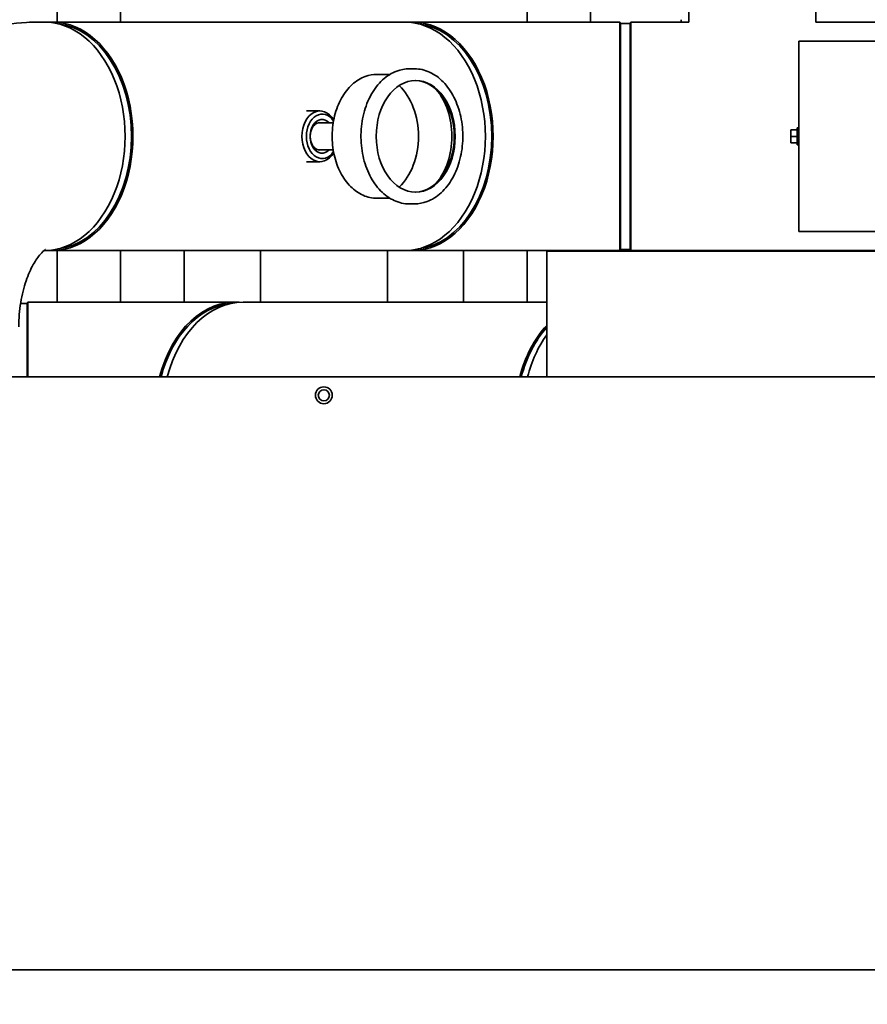
# Model space of a CAD drawing. Units: inches. Extents: x 26 to 322, y 24 to 207.
# Drawn here: x 151 to 168, y 162 to 182 of the extents above; entities that cross this region are included whole.
import ezdxf

# ---------------------------------------------------------------- set-up
doc = ezdxf.new("R2010")
doc.units = ezdxf.units.IN
doc.header["$LTSCALE"] = 20
doc.header["$MEASUREMENT"] = 0
doc.layers.add('Dimension (ANSI)', color=7, linetype='Continuous', lineweight=25)
doc.layers.add('Visible (ANSI)', color=7, linetype='Continuous', lineweight=35)
doc.styles.add('Note Text (ANSI)', font='tahoma.ttf')
doc.dimstyles.new('Default (ANSI)', dxfattribs={"dimscale": 20, "dimtxt": 0.08, "dimasz": 0.098425, "dimexe": 0.0625, "dimexo": 0.0625, "dimgap": 0.031496, "dimtad": 0, "dimtih": 1, "dimtoh": 1, "dimdec": 5, "dimrnd": 1e-08, "dimzin": 3, "dimdsep": 46, "dimlunit": 5, "dimtxsty": 'Note Text (ANSI)', "dimcen": 0.09, "dimdle": 0.393701, "dimclrd": 256, "dimclre": 256, "dimclrt": 256, "dimadec": 0, "dimazin": 1, "dimtfac": 1.5, "dimtofl": 0, "dimtmove": 0, "dimatfit": 3, "dimfxl": 0, "dimfrac": 2, "dimtolj": 1, "dimtzin": 4, "dimlwd": -1, "dimlwe": -1, "dimarcsym": 0})

# ---------------------------------------------------------------- blocks, each defined once
blk = doc.blocks.new('*D33')
at = {"layer": 'Defpoints', "color": 0}
for p in [(163.119, 200.452), (201.249, 200.452), (184.775, 132.074)]:
    blk.add_point(p, dxfattribs=at)
at = {"layer": 'Dimension (ANSI)'}
for p, q in [((164.369, 200.452), (202.499, 200.452)), ((201.249, 198.484), (201.249, 170.95)), ((201.249, 134.042), (201.249, 164.859)), ((186.025, 132.074), (202.499, 132.074))]:
    blk.add_line(p, q, dxfattribs=at)
for points in [[(200.921, 198.484), (201.577, 198.484), (201.249, 200.452)], [(200.921, 134.042), (201.577, 134.042), (201.249, 132.074)]]:
    blk.add_solid(points, dxfattribs=at)
at = {"layer": 'Dimension (ANSI)', "insert": (201.249, 167.904), "char_height": 1.6, "attachment_point": 5, "style": 'Note Text (ANSI)'}
blk.add_mtext('\\A1; 68 3/8\\P[1737]', dxfattribs=at)
blk = doc.blocks.new('*D48')
at = {"layer": 'Defpoints', "color": 0}
for p in [(154.482, 188.38), (113.407, 132.074), (129.471, 132.074)]:
    blk.add_point(p, dxfattribs=at)
at = {"layer": 'Dimension (ANSI)'}
for p, q in [((153.232, 188.38), (112.157, 188.38)), ((113.407, 186.411), (113.407, 167.98)), ((113.407, 134.042), (113.407, 161.888)), ((128.221, 132.074), (112.157, 132.074))]:
    blk.add_line(p, q, dxfattribs=at)
for points in [[(113.079, 186.411), (113.735, 186.411), (113.407, 188.38)], [(113.079, 134.042), (113.735, 134.042), (113.407, 132.074)]]:
    blk.add_solid(points, dxfattribs=at)
at = {"layer": 'Dimension (ANSI)', "insert": (113.407, 164.934), "char_height": 1.6, "attachment_point": 5, "style": 'Note Text (ANSI)'}
blk.add_mtext('\\A1; 56 5/16\\P[1430]', dxfattribs=at)

msp = doc.modelspace()

# ---------------------------------------------------------------- linework, layer by layer
at = {"layer": 'Visible (ANSI)'}
for p, q in [((151.8373909, 181.7953252), (151.8373909, 183.2299502)), ((162.3383909, 181.7953252), (162.3383909, 183.2299502)), ((153.0873909, 181.7953252), (153.0873909, 183.0838841)), ((161.0883909, 181.7953252), (161.0883909, 183.084258)), ((164.26978, 181.7953252), (164.26978, 182.1078252)), ((166.76978, 181.7953252), (166.76978, 182.1078252)), ((151.4841928, 181.7953252), (151.5844229, 181.7953252)), ((151.737516, 181.7953252), (158.6754665, 181.7953252)), ((158.8285596, 181.7953252), (159.677712, 181.7953252)), ((161.710644, 181.7953252), (159.677712, 181.7953252)), ((161.710644, 181.7953252), (162.9115268, 181.7953252)), ((162.9115268, 177.2953252), (162.9115268, 181.7953252)), ((162.92603, 181.7702049), (162.9115268, 181.7953252)), ((162.92603, 177.3204454), (162.92603, 181.7702049)), ((162.92603, 181.7702049), (163.11353, 181.7702049)), ((163.11353, 181.7702049), (163.1280332, 181.7953252)), ((163.11353, 181.7702049), (163.11353, 177.3204454)), ((163.1280332, 181.7953252), (163.1280332, 177.2953252)), ((163.1280332, 181.7953252), (164.26978, 181.7953252)), ((166.76978, 181.7953252), (171.0055268, 181.7953252)), ((166.43378, 177.6703252), (166.43378, 181.4203252)), ((166.43378, 181.4203252), (167.11378, 181.4203252)), ((169.11378, 181.4203252), (167.11378, 181.4203252)), ((158.3877885, 180.7653252), (158.1309965, 180.7653252)), ((158.8729283, 180.8753252), (158.7665087, 180.8753252)), ((156.7477126, 180.0453252), (157.0084645, 180.0453252)), ((157.2711744, 179.8118252), (156.9778234, 179.8118252)), ((166.40253, 179.7153252), (166.40253, 179.3753252)), ((166.40253, 179.7153252), (166.43378, 179.7153252)), ((166.27753, 179.5453252), (166.27753, 179.6753252)), ((166.40253, 179.6753252), (166.27753, 179.6753252)), ((166.27753, 179.4153252), (166.27753, 179.5453252)), ((166.40253, 179.5453252), (166.27753, 179.5453252)), ((166.40253, 179.4153252), (166.27753, 179.4153252)), ((166.40253, 179.3753252), (166.43378, 179.3753252)), ((157.2711744, 179.2788252), (156.9778234, 179.2788252)), ((156.7477126, 179.0453252), (157.0084645, 179.0453252)), ((158.3877885, 178.3253252), (158.1309965, 178.3253252)), ((158.8729283, 178.2153252), (158.7665087, 178.2153252)), ((167.11378, 177.6703252), (166.43378, 177.6703252)), ((167.11378, 177.6703252), (169.11378, 177.6703252)), ((151.5756846, 177.2953252), (151.5844229, 177.2953252)), ((151.737516, 177.2953252), (158.6754665, 177.2953252)), ((151.8373909, 176.2823096), (151.8373909, 177.2953252)), ((153.0873909, 176.2823197), (153.0873909, 177.2953252)), ((154.3373909, 176.2823251), (154.3373909, 177.2953252)), ((155.8373909, 176.2823252), (155.8373909, 177.2953252)), ((158.3373909, 177.2953252), (158.3373909, 176.2823252)), ((158.8285596, 177.2953252), (159.677712, 177.2953252)), ((159.677712, 177.2953252), (161.710644, 177.2953252)), ((159.8373909, 177.2953252), (159.8373909, 176.2823252)), ((161.0883909, 176.2823252), (161.0883909, 177.2953252)), ((173.7014909, 177.2825133), (161.4732909, 177.2825133)), ((161.4732909, 174.8095133), (161.4732909, 177.2825133)), ((161.710644, 177.2953252), (162.9115268, 177.2953252)), ((162.3383909, 177.2825133), (162.3383909, 177.2953252)), ((162.92603, 177.3204454), (162.9115268, 177.2953252)), ((162.92603, 177.3204454), (163.11353, 177.3204454)), ((163.11353, 177.3204454), (163.1280332, 177.2953252)), ((163.1280332, 177.2953252), (171.0055268, 177.2953252)), ((166.1967659, 177.2825133), (166.1967659, 177.2953252)), ((151.2487328, 176.2571843), (151.1180418, 176.2571832)), ((151.2487328, 176.2571843), (151.2632357, 176.2823047)), ((151.2487328, 176.2571843), (151.2487452, 174.8095133)), ((152.4641186, 176.282315), (151.2632357, 176.2823047)), ((151.2632357, 176.2823047), (151.2632483, 174.8095133)), ((155.3462222, 176.2823252), (154.4970698, 176.2823252)), ((161.4732909, 176.2823252), (155.4993153, 176.2823252)), ((136.0683909, 174.8095133), (178.1063909, 174.8095133)), ((182.7880159, 163.1350053), (131.3867659, 163.1350053))]:
    msp.add_line(p, q, dxfattribs=at)
for radius in [0.166, 0.109]:
    msp.add_circle((157.0873909, 174.4470133), radius, dxfattribs=at)
for centre, radius, start, end in [((164.2002122, 181.8068763), 0.082, 160.8560167, 188.09807741), ((164.1151894, 181.8363912), 0.008, 340.8560167, 45)]:
    msp.add_arc(centre, radius, start, end, dxfattribs=at)
for centre, major_axis, ratio, start_param, end_param in [((151.5844229, 179.5453252), (0, 2.25), 0.7071067812, 3.1415926536, 6.2831853072), ((151.737516, 179.5453252), (0, -2.25), 0.7071067812, 6.2350542035, 9.4729090645), ((151.7272607, 179.5453252), (0, -2.2248798), 0.7071067812, 0.0797457485, 3.0618469051), ((158.6754665, 179.5453252), (0, 2.25), 0.7071067812, 3.1415926536, 6.2831853072), ((158.8285596, 179.5453252), (0, -2.25), 0.7071067812, 6.2350542035, 9.4729090645), ((158.8183043, 179.5453252), (0, -2.2248798), 0.7071067812, 0.0797457485, 3.0618469051), ((158.10448, 179.5453252), (0, -1.195), 0.7071067812, 0.582604894, 2.5589877596), ((158.8773477, 179.5453252), (0, 1.099), 0.7071067812, 3.1529668752, 6.2718110856), ((158.7620893, 179.5453252), (0, -1.195), 0.7071067812, 0.6860696925, 2.4555229611), ((157.0084645, 179.5453252), (0, 0.5), 0.7071067812, 5.4050104675, 10.3029528005), ((157.0526587, 179.5453252), (0, -0.4375), 0.7071067812, 2.3297627279, 7.0950152328), ((157.0526587, 179.5453252), (0, 0.3325), 0.7071067812, 5.6421946683, 10.0657685996), ((157.0084645, 179.5453252), (0, -0.27), 0.7071067812, 2.9804029109, 6.4443750499), ((152.4641161, 176.2822904), (2.8750525, 0.0000246), 0.00001, 0.785405486, 1.5707954636), ((155.3462222, 174.0323252), (0, 2.25), 0.7071067812, 6.2350542035, 7.5012986013), ((155.3564775, 174.0323252), (0, 2.2248798), 0.7071067812, 0.0797457485, 1.2139543434), ((155.4993153, 174.0323252), (0, 2.25), 0.7071067812, 0, 1.2181132941), ((162.4372658, 174.0323252), (0, -2.25), 0.7071067812, 3.7924845123, 4.3597059477), ((162.4475211, 174.0323252), (0, -2.2248798), 0.7071067812, 3.8093871114, 4.355546997), ((162.5903589, 174.0323252), (0, 2.25), 0.7071067812, 0.7783721174, 1.2181132941)]:
    msp.add_ellipse(centre, major_axis=major_axis, ratio=ratio, start_param=start_param, end_param=end_param, dxfattribs=at)
msp.add_ellipse((158.8950254, 179.5453252), major_axis=(0, -1.099), ratio=0.7071067812, dxfattribs=at)
for points, knots in [([(146.5825423, 175.7953252), (146.5825423, 176.3546324), (146.6444707, 176.9139585), (146.894441, 178.0019547), (147.0823747, 178.5308527), (147.5928723, 179.5245354), (147.915805, 179.9901179), (148.7105567, 180.8067144), (149.1848566, 181.1579215), (150.1911727, 181.6203296), (150.7060816, 181.7553223), (151.3154661, 181.7927347), (151.3998293, 181.7953252), (151.4841928, 181.7953252)], [6.2831853072, 6.2831853072, 6.2831853072, 6.2831853072, 6.5973445725, 6.5973445725, 6.9115038379, 6.9115038379, 7.2256631033, 7.2256631033, 7.5398223686, 7.5398223686, 7.8105969333, 7.8105969333, 7.853981634, 7.853981634, 7.853981634, 7.853981634]), ([(158.1309965, 178.3253252), (158.0388577, 178.3253252), (157.946812, 178.3454337), (157.7711826, 178.4235754), (157.687843, 178.4823094), (157.5370381, 178.6333974), (157.4701161, 178.7267484), (157.3603848, 178.9382736), (157.317894, 179.0567373), (157.261899, 179.3061363), (157.2484533, 179.4370575), (157.2518798, 179.6981614), (157.2687445, 179.8283026), (157.331319, 180.074939), (157.3770214, 180.1913998), (157.4932518, 180.3986618), (157.5637242, 180.4895145), (157.7224031, 180.6349393), (157.8103934, 180.6899958), (157.9771655, 180.7513529), (158.0540612, 180.7653252), (158.1309965, 180.7653252)], [3.1415926536, 3.1415926536, 3.1415926536, 3.1415926536, 3.4463973003, 3.4463973003, 3.7579568892, 3.7579568892, 4.0794404307, 4.0794404307, 4.4049380398, 4.4049380398, 4.730945711, 4.730945711, 5.0568834223, 5.0568834223, 5.3828939198, 5.3828939198, 5.7081869188, 5.7081869188, 6.0286753924, 6.0286753924, 6.2831853072, 6.2831853072, 6.2831853072, 6.2831853072]), ([(158.7665087, 178.2153252), (158.6661661, 178.2153252), (158.5658846, 178.2377472), (158.3749852, 178.3250432), (158.2845075, 178.3903116), (158.1219377, 178.5575808), (158.0501273, 178.6600868), (157.9329573, 178.8917345), (157.8877524, 179.0209863), (157.828627, 179.2928477), (157.8147352, 179.4354217), (157.8196254, 179.719504), (157.8384026, 179.8609647), (157.9068486, 180.1286092), (157.9565084, 180.2547498), (158.0819912, 180.4788543), (158.1577783, 180.5768192), (158.3278751, 180.7339394), (158.4220754, 180.7933134), (158.6008162, 180.8600834), (158.6836502, 180.8753252), (158.7665087, 180.8753252)], [3.1415926536, 3.1415926536, 3.1415926536, 3.1415926536, 3.4543327564, 3.4543327564, 3.7705681628, 3.7705681628, 4.0914516895, 4.0914516895, 4.4140030091, 4.4140030091, 4.7367286718, 4.7367286718, 5.0594168527, 5.0594168527, 5.3821471289, 5.3821471289, 5.7045904327, 5.7045904327, 6.0249381839, 6.0249381839, 6.2831853072, 6.2831853072, 6.2831853072, 6.2831853072]), ([(158.8729283, 180.8753252), (158.9732709, 180.8753252), (159.0735524, 180.8529031), (159.2644518, 180.7656071), (159.3549295, 180.7003387), (159.5174993, 180.5330696), (159.5893097, 180.4305635), (159.7064797, 180.1989158), (159.7516846, 180.069664), (159.8108101, 179.7978027), (159.8247018, 179.6552286), (159.8198116, 179.3711464), (159.8010344, 179.2296856), (159.7325884, 178.9620411), (159.6829286, 178.8359005), (159.5574458, 178.611796), (159.4816587, 178.5138311), (159.3115619, 178.3567109), (159.2173616, 178.297337), (159.0386208, 178.2305669), (158.9557868, 178.2153252), (158.8729283, 178.2153252)], [0, 0, 0, 0, 0.3127401028, 0.3127401028, 0.6289755092, 0.6289755092, 0.9498590359, 0.9498590359, 1.2724103555, 1.2724103555, 1.5951360182, 1.5951360182, 1.9178241991, 1.9178241991, 2.2405544753, 2.2405544753, 2.5629977791, 2.5629977791, 2.8833455303, 2.8833455303, 3.1415926536, 3.1415926536, 3.1415926536, 3.1415926536]), ([(151.0825423, 175.7953252), (151.0825423, 175.957826), (151.095755, 176.1202996), (151.1454446, 176.4262057), (151.1816557, 176.5697709), (151.2673763, 176.8213887), (151.31646, 176.9302435), (151.4140774, 177.1060227), (151.4625078, 177.1737121), (151.5450631, 177.270709), (151.5783323, 177.298499), (151.6031593, 177.3165324), (151.6073977, 177.3188395), (151.6073977, 177.3188395)], [6.2831853072, 6.2831853072, 6.2831853072, 6.2831853072, 6.508984463, 6.508984463, 6.7321600875, 6.7321600875, 6.9489421302, 6.9489421302, 7.1607385431, 7.1607385431, 7.3795005333, 7.3795005333, 7.4862451697, 7.4862451697, 7.4862451697, 7.4862451697])]:
    msp.add_open_spline(points, degree=3, knots=knots, dxfattribs=at)

# ---------------------------------------------------------------- dimensions: what is measured, and where the dimension line sits
at = {"layer": 'Dimension (ANSI)'}
for base, p1, p2, text, picture, middle in [((201.2487518, 200.4523409), (184.7748909, 132.0739502), (163.1188519, 200.4523409), ' <>\\X[1737]', '*D33', (201.2487518, 167.9044583)), ((113.4067952, 132.0739502), (154.4823909, 188.3799502), (129.4707659, 132.0739502), ' <>\\X[1430]', '*D48', (113.4067952, 164.9337121))]:
    dim = msp.add_linear_dim(base=base, p1=p1, p2=p2, angle=90, text=text, dimstyle='Default (ANSI)', override={"dimdec": 5, "dimpost": '\\X', "dimtp": 0, "dimtm": 0, "dimtdec": 2, "dimatfit": 1}, dxfattribs=at)
    dim.commit()
    dim.dimension.update_dxf_attribs({"geometry": picture, "text_midpoint": middle, "dimtype": 160})

doc.saveas('drawing.dxf')
